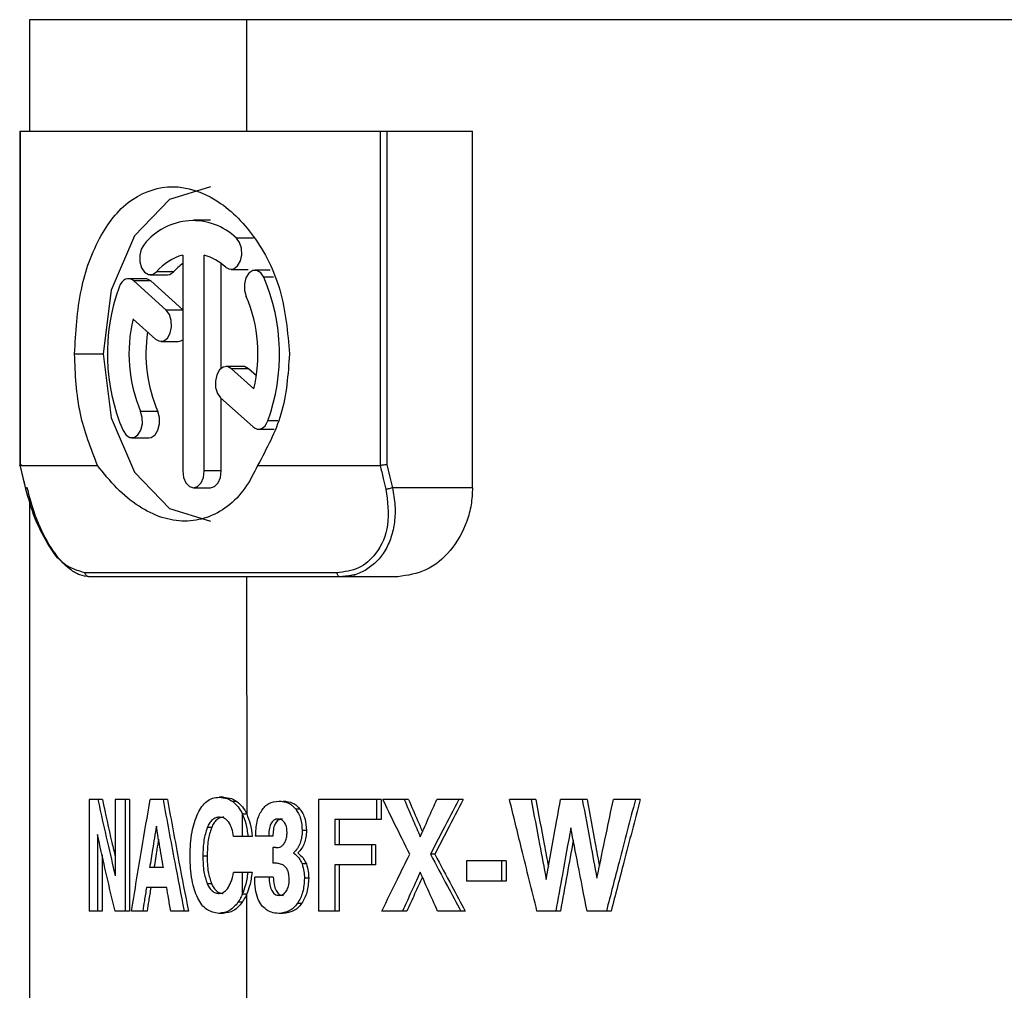
# Model space of a CAD drawing. Units: millimetres. Extents: x 0 to 210, y 0 to 297.
# Drawn here: x 42 to 46, y 279 to 283 of the extents above; entities that cross this region are included whole.
import ezdxf

# ---------------------------------------------------------------- set-up
doc = ezdxf.new("R2010")
doc.units = ezdxf.units.MM

msp = doc.modelspace()

# ---------------------------------------------------------------- linework, layer by layer
for p, q in [((41.9943, 283.0088), (41.9943, 282.5088)), ((42.9693, 283.0088), (41.9943, 283.0088)), ((42.9693, 283.0088), (42.9693, 282.5088)), ((50.7443, 283.0088), (42.9693, 283.0088)), ((41.951, 282.5088), (41.951, 281.0076)), ((41.951, 282.5088), (41.9534, 282.5088)), ((41.9534, 282.5088), (41.9535, 281.0088)), ((41.9534, 282.5088), (43.5686, 282.5088)), ((43.5686, 282.5088), (43.5685, 281.0088)), ((43.5686, 282.5088), (43.5991, 282.5088)), ((43.5991, 282.5088), (43.5991, 281.0125)), ((43.5991, 282.5088), (43.9829, 282.5088)), ((43.9829, 280.9088), (43.9829, 282.5088)), ((42.8072, 282.1088), (42.7306, 282.1088)), ((43.0001, 282.0284), (42.9235, 282.0284)), ((42.6824, 281.9525), (42.6824, 280.9838)), ((42.7788, 280.9838), (42.7788, 281.9525)), ((42.8554, 281.4448), (42.8554, 281.9148)), ((42.5371, 281.8639), (42.6137, 281.8639)), ((42.6413, 281.8774), (42.5647, 281.8774)), ((42.8993, 281.8885), (42.976, 281.8885)), ((43.0742, 281.8849), (43.007, 281.8849)), ((43.09, 281.853), (43.0465, 281.853)), ((42.515, 281.8463), (42.4384, 281.8463)), ((42.6089, 281.7048), (42.4625, 281.8363)), ((42.5391, 281.8363), (42.4625, 281.8363)), ((42.6824, 281.7075), (42.5391, 281.8363)), ((42.6824, 281.7048), (42.6089, 281.7048)), ((42.4595, 281.6657), (42.5607, 281.5749)), ((42.5848, 281.5648), (42.6614, 281.5648)), ((42.1972, 281.5088), (42.3251, 281.5088)), ((42.9533, 281.4526), (42.8767, 281.4526)), ((43.0017, 281.3519), (42.9008, 281.4425)), ((42.9775, 281.4425), (42.9008, 281.4425)), ((43.0129, 281.4107), (42.9775, 281.4425)), ((42.8526, 281.3126), (42.9988, 281.1814)), ((42.8554, 280.9838), (42.8554, 281.3101)), ((42.5703, 281.2507), (42.4937, 281.2507)), ((43.1096, 281.2088), (43.0646, 281.2088)), ((43.0229, 281.1713), (43.0926, 281.1713)), ((42.4542, 281.1327), (42.5308, 281.1327)), ((41.9509, 281.0101), (41.9764, 280.9029)), ((41.9535, 281.0088), (42.3002, 281.0088)), ((42.8554, 280.9838), (42.7788, 280.9838)), ((43.0188, 281.0088), (43.5685, 281.0088)), ((42.7306, 280.9088), (42.8072, 280.9088)), ((43.9829, 280.9088), (43.6237, 280.9088)), ((41.9943, 280.8531), (41.9943, 275.0088)), ((43.3741, 280.5266), (42.2435, 280.5266)), ((43.3893, 280.5088), (42.2644, 280.5088)), ((42.9693, 280.5088), (42.9697, 279.445)), ((43.3847, 280.5099), (43.4559, 280.5181)), ((43.648, 280.5088), (43.3893, 280.5088)), ((43.648, 280.5088), (43.4439, 280.5088)), ((42.8654, 279.5197), (42.8462, 279.5197)), ((42.2626, 279.5088), (42.2626, 279.0088)), ((42.302, 279.5088), (42.2626, 279.5088)), ((42.3221, 279.5088), (42.302, 279.5088)), ((42.3799, 279.5088), (42.3799, 279.1667)), ((42.4239, 279.5088), (42.3799, 279.5088)), ((42.4239, 279.5088), (42.4239, 279.0088)), ((42.4437, 279.5088), (42.4239, 279.5088)), ((42.4437, 279.5088), (42.4437, 279.0088)), ((42.5944, 279.5088), (42.5366, 279.5088)), ((42.6138, 279.5088), (42.5944, 279.5088)), ((42.9259, 279.5), (42.9067, 279.5)), ((43.2092, 279.4656), (43.19, 279.4656)), ((43.5528, 279.5088), (43.2922, 279.5088)), ((43.2922, 279.5088), (43.2922, 279.0088)), ((43.5528, 279.5088), (43.5528, 279.4192)), ((43.5723, 279.5088), (43.5528, 279.5088)), ((43.5723, 279.5088), (43.5723, 279.4192)), ((43.6766, 279.5088), (43.5808, 279.5088)), ((43.6962, 279.5088), (43.6766, 279.5088)), ((43.9213, 279.5088), (43.8227, 279.5088)), ((43.9413, 279.5088), (43.9213, 279.5088)), ((44.2461, 279.5088), (44.149, 279.5088)), ((44.2666, 279.5088), (44.2461, 279.5088)), ((44.4756, 279.5088), (44.3777, 279.5088)), ((44.4967, 279.5088), (44.4756, 279.5088)), ((44.7138, 279.5088), (44.615, 279.5088)), ((44.7355, 279.5088), (44.7138, 279.5088)), ((42.9499, 279.4463), (42.9499, 279.3435)), ((42.8115, 279.3832), (42.7923, 279.3832)), ((43.5528, 279.4192), (43.3658, 279.4192)), ((43.3658, 279.4192), (43.3658, 279.3058)), ((43.3851, 279.4192), (43.3851, 279.3058)), ((43.5723, 279.4192), (43.5528, 279.4192)), ((42.3002, 279.352), (42.3002, 279.0088)), ((42.9499, 279.3435), (42.9111, 279.3435)), ((42.975, 279.3435), (42.9499, 279.3435)), ((42.9941, 279.3435), (42.975, 279.3435)), ((43.0681, 279.3445), (43.0098, 279.3445)), ((43.0873, 279.3445), (43.0681, 279.3445)), ((43.2378, 279.3703), (43.2186, 279.3703)), ((43.0862, 279.2939), (43.0862, 279.2237)), ((43.1002, 279.2939), (43.0862, 279.2939)), ((43.5289, 279.3058), (43.3658, 279.3058)), ((43.5289, 279.3058), (43.5289, 279.2162)), ((43.5483, 279.3058), (43.5289, 279.3058)), ((43.5483, 279.3058), (43.5483, 279.2162)), ((42.3203, 279.2615), (42.3203, 279.0088)), ((42.7924, 279.2552), (42.7732, 279.2552)), ((43.8141, 279.2637), (43.7943, 279.2637)), ((42.5957, 279.2037), (42.534, 279.2037)), ((43.0966, 279.2237), (43.0862, 279.2237)), ((43.5289, 279.2162), (43.3658, 279.2162)), ((43.3658, 279.2162), (43.3658, 279.0088)), ((43.3851, 279.2162), (43.3851, 279.0088)), ((43.5483, 279.2162), (43.5289, 279.2162)), ((43.9564, 279.2349), (43.9564, 279.1429)), ((44.1134, 279.2349), (43.9564, 279.2349)), ((44.1134, 279.2349), (44.1134, 279.1429)), ((44.1337, 279.2349), (44.1134, 279.2349)), ((44.1337, 279.2349), (44.1337, 279.1429)), ((42.9499, 279.1826), (42.9105, 279.1826)), ((42.9499, 279.1826), (42.9499, 279.0833)), ((42.9743, 279.1826), (42.9499, 279.1826)), ((42.9935, 279.1826), (42.9743, 279.1826)), ((43.0697, 279.1605), (43.0054, 279.1605)), ((43.0889, 279.1605), (43.0697, 279.1605)), ((43.2477, 279.1558), (43.2285, 279.1558)), ((42.6106, 279.114), (42.5197, 279.114)), ((42.8116, 279.1313), (42.7924, 279.1313)), ((44.1134, 279.1429), (43.9564, 279.1429)), ((44.1337, 279.1429), (44.1134, 279.1429)), ((42.9693, 279.0839), (42.9693, 275.7963)), ((42.9496, 279.0483), (42.9305, 279.0483)), ((43.2159, 279.0427), (43.1967, 279.0427)), ((42.3002, 279.0088), (42.2626, 279.0088)), ((42.3203, 279.0088), (42.3002, 279.0088)), ((42.4239, 279.0088), (42.3787, 279.0088)), ((42.4437, 279.0088), (42.4239, 279.0088)), ((42.5031, 279.0088), (42.4528, 279.0088)), ((42.5226, 279.0088), (42.5031, 279.0088)), ((42.6885, 279.0088), (42.6287, 279.0088)), ((42.7078, 279.0088), (42.6885, 279.0088)), ((42.8638, 278.9983), (42.8446, 278.9983)), ((43.1324, 278.9983), (43.1132, 278.9983)), ((43.3658, 279.0088), (43.2922, 279.0088)), ((43.3851, 279.0088), (43.3658, 279.0088)), ((43.6689, 279.0088), (43.5761, 279.0088)), ((43.6885, 279.0088), (43.6689, 279.0088)), ((43.9304, 279.0088), (43.8263, 279.0088)), ((43.9503, 279.0088), (43.9304, 279.0088)), ((44.3565, 279.0088), (44.2723, 279.0088)), ((44.3773, 279.0088), (44.3565, 279.0088)), ((44.5837, 279.0088), (44.4971, 279.0088)), ((44.605, 279.0088), (44.5837, 279.0088))]:
    msp.add_line(p, q)
at = {"flags": 128}
for points in [[(42.8072, 282.2588), (42.6227, 282.2017), (42.4663, 282.0391), (42.3618, 281.7958), (42.3251, 281.5088)], [(42.8752, 281.8985), (42.8931, 281.8891), (42.9118, 281.891), (42.9287, 281.904), (42.9411, 281.926), (42.9471, 281.9537), (42.9459, 281.9829), (42.9376, 282.0091), (42.9235, 282.0284)], [(42.5094, 282.0003), (42.4964, 281.9792), (42.4896, 281.9519), (42.49, 281.9226), (42.4976, 281.8958), (42.5112, 281.8756), (42.5287, 281.865), (42.5475, 281.8656), (42.5647, 281.8774)], [(42.6137, 281.8639), (42.6241, 281.8656), (42.6413, 281.8774)], [(43.0465, 281.853), (43.033, 281.8732), (43.0154, 281.8838), (42.9966, 281.8832), (42.9794, 281.8714), (42.9664, 281.8502), (42.9596, 281.823), (42.96, 281.7937), (42.9676, 281.7669)], [(42.4625, 281.8363), (42.4539, 281.8423), (42.4447, 281.8457), (42.4352, 281.8462), (42.4259, 281.8438), (42.417, 281.8386), (42.409, 281.8308), (42.4021, 281.8208), (42.3966, 281.8088)], [(42.5607, 281.5749), (42.5785, 281.5655), (42.5972, 281.5674), (42.6141, 281.5803), (42.6265, 281.6023), (42.6326, 281.63), (42.6313, 281.6592), (42.623, 281.6855), (42.6089, 281.7048)], [(42.6614, 281.5648), (42.6738, 281.5674), (42.6824, 281.5723)], [(42.3251, 281.5088), (42.3618, 281.2218), (42.4663, 280.9785), (42.6227, 280.8159), (42.8072, 280.7588)], [(42.9008, 281.4425), (42.883, 281.4519), (42.8643, 281.45), (42.8474, 281.4371), (42.835, 281.4151), (42.8289, 281.3874), (42.8302, 281.3582), (42.8385, 281.3319), (42.8526, 281.3126)], [(42.9775, 281.4425), (42.9596, 281.4519), (42.9533, 281.4526)], [(42.4147, 281.1647), (42.4283, 281.1444), (42.4458, 281.1338), (42.4646, 281.1345), (42.4818, 281.1462), (42.4948, 281.1674), (42.5017, 281.1947), (42.5012, 281.2239), (42.4937, 281.2507)], [(42.5308, 281.1327), (42.5412, 281.1345), (42.5584, 281.1462), (42.5714, 281.1674), (42.5783, 281.1947), (42.5779, 281.2239), (42.5703, 281.2507)], [(42.9988, 281.1814), (43.0074, 281.1753), (43.0166, 281.172), (43.026, 281.1715), (43.0353, 281.1739), (43.0442, 281.179), (43.0522, 281.1868), (43.0591, 281.1969), (43.0646, 281.2088)], [(43.5991, 281.0125), (43.6126, 280.9557), (43.6237, 280.9088)], [(42.6824, 280.9838), (42.6861, 280.9551), (42.6965, 280.9308), (42.7122, 280.9145), (42.7306, 280.9088), (42.7491, 280.9145), (42.7647, 280.9308), (42.7752, 280.9551), (42.7788, 280.9838)], [(42.8072, 280.9088), (42.8257, 280.9145), (42.8413, 280.9308), (42.8518, 280.9551), (42.8554, 280.9838)]]:
    msp.add_lwpolyline(points, dxfattribs=at)
for centre, radius, start, end in [((42.7291, 281.8277), 0.2794, 45.9278, 141.8444), ((42.7514, 281.7147), 0.2477, 106.1642, 138.9074), ((42.7156, 281.7265), 0.2347, 47.1319, 74.3703), ((42.8597, 281.6784), 0.2955, 126.8632, 137.6457), ((42.2345, 281.5078), 0.8823, 340.1887, 23.0265), ((43.2267, 281.5098), 0.8823, 160.1887, 203.0264), ((42.5142, 281.8105), 0.0358, 46.0073, 88.7544), ((42.3569, 281.5077), 0.6634, 346.4143, 22.9964), ((43.1044, 281.5099), 0.6634, 166.4144, 202.9963), ((43.1701, 281.5081), 0.6527, 171.2848, 203.2235)]:
    msp.add_arc(centre, radius, start, end)
for points, knots in [([(42.1972, 281.5088), (42.2027, 281.6058), (42.213, 281.7895), (42.298, 282.0338), (42.4386, 282.2143), (42.6426, 282.2814), (42.8486, 282.2075), (43.0162, 282.0368), (43.1373, 281.7935), (43.1532, 281.606), (43.1614, 281.5088)], [0, 0, 0, 0, 0.149, 0.282235, 0.393257, 0.489064, 0.591162, 0.712309, 0.850882, 1, 1, 1, 1]), ([(42.3002, 281.0088), (42.2704, 281.0851), (42.2077, 281.2458), (42.2008, 281.4182), (42.1972, 281.5088)], [0, 0, 0, 0, 0.474871, 1, 1, 1, 1]), ([(43.1614, 281.5088), (43.1552, 281.4171), (43.1432, 281.2401), (43.0592, 281.084), (43.0188, 281.0088)], [0, 0, 0, 0, 0.518396, 1, 1, 1, 1]), ([(41.9535, 281.0088), (41.9525, 281.0087), (41.9512, 281.0086), (41.9517, 281.011), (41.9555, 281.0111), (41.9581, 281.0119), (41.96, 281.0125)], [0, 0, 0, 0, 0.173547, 0.262995, 0.483465, 1, 1, 1, 1]), ([(43.5991, 281.0125), (43.5975, 281.0122), (43.5942, 281.0116), (43.5879, 281.0107), (43.5809, 281.0098), (43.574, 281.009), (43.5701, 281.0089), (43.5685, 281.0088)], [0, 0, 0, 0, 0.159716, 0.323066, 0.621577, 0.849547, 1, 1, 1, 1]), ([(41.979, 280.9016), (41.9742, 280.9216), (41.9658, 280.9573), (41.9572, 280.9931), (41.9535, 281.0088)], [0, 0, 0, 0, 0.559379, 1, 1, 1, 1]), ([(43.0188, 281.0088), (43.0013, 280.9734), (42.967, 280.904), (42.888, 280.8222), (42.7941, 280.7702), (42.6907, 280.7529), (42.5844, 280.7715), (42.48, 280.8237), (42.3823, 280.9046), (42.328, 280.9735), (42.3002, 281.0088)], [0, 0, 0, 0, 0.1289355, 0.2522972, 0.3656624, 0.4749794, 0.5884666, 0.7132918, 0.8529855, 1, 1, 1, 1]), ([(43.5685, 281.0088), (43.5731, 280.9892), (43.5816, 280.9535), (43.5901, 280.9178), (43.594, 280.9016)], [0, 0, 0, 0, 0.547557, 1, 1, 1, 1]), ([(41.9846, 280.9088), (41.983, 280.908), (41.9803, 280.9067), (41.9768, 280.9052), (41.9763, 280.902), (41.978, 280.9018), (41.979, 280.9016)], [0, 0, 0, 0, 0.409285, 0.681886, 0.80912, 1, 1, 1, 1]), ([(42.2435, 280.5266), (42.213, 280.5362), (42.1403, 280.5588), (42.0723, 280.6605), (42.0144, 280.7747), (41.9911, 280.8581), (41.979, 280.9016)], [0, 0, 0, 0, 0.1949706, 0.4632556, 0.7202518, 1, 1, 1, 1]), ([(42.2644, 280.5088), (42.2497, 280.5107), (42.2186, 280.5148), (42.1586, 280.5524), (42.1075, 280.6124), (42.0632, 280.6867), (42.0318, 280.7546), (42.0045, 280.8291), (41.9914, 280.8817), (41.9846, 280.9088)], [0, 0, 0, 0, 0.08568, 0.180856, 0.40296, 0.538372, 0.684468, 0.83759, 1, 1, 1, 1]), ([(43.594, 280.9016), (43.6015, 280.8476), (43.6156, 280.7473), (43.5639, 280.6181), (43.4753, 280.5398), (43.4079, 280.531), (43.3741, 280.5266)], [0, 0, 0, 0, 0.32296, 0.599758, 0.799547, 1, 1, 1, 1]), ([(43.6237, 280.9088), (43.6285, 280.882), (43.6374, 280.8308), (43.6345, 280.7551), (43.6195, 280.6864), (43.585, 280.6088), (43.5267, 280.5474), (43.452, 280.5137), (43.4106, 280.5105), (43.3893, 280.5088)], [0, 0, 0, 0, 0.152962, 0.292165, 0.423209, 0.546502, 0.767447, 0.880848, 1, 1, 1, 1]), ([(43.6237, 280.9088), (43.6216, 280.908), (43.6168, 280.9062), (43.6092, 280.9042), (43.6014, 280.9025), (43.5963, 280.9019), (43.594, 280.9016)], [0, 0, 0, 0, 0.227287, 0.497364, 0.768847, 1, 1, 1, 1]), ([(43.9829, 280.9088), (43.9817, 280.883), (43.9792, 280.8317), (43.9526, 280.7332), (43.8921, 280.6251), (43.7815, 280.5294), (43.6913, 280.5155), (43.648, 280.5088)], [0, 0, 0, 0, 0.134702, 0.268436, 0.530292, 0.774483, 1, 1, 1, 1]), ([(42.2644, 280.5088), (42.2621, 280.5091), (42.2574, 280.5096), (42.2511, 280.5136), (42.2461, 280.5193), (42.2444, 280.5242), (42.2435, 280.5266)], [0, 0, 0, 0, 0.2370411, 0.4810203, 0.7354428, 1, 1, 1, 1]), ([(43.3893, 280.5088), (43.3876, 280.5091), (43.3839, 280.5097), (43.3794, 280.5138), (43.3759, 280.5196), (43.3748, 280.5242), (43.3741, 280.5266)], [0, 0, 0, 0, 0.204388, 0.434898, 0.701625, 1, 1, 1, 1]), ([(42.7499, 279.447), (42.7557, 279.4579), (42.7664, 279.4781), (42.7893, 279.5017), (42.8164, 279.5168), (42.8362, 279.5187), (42.8462, 279.5197)], [0, 0, 0, 0, 0.287547, 0.536337, 0.765629, 1, 1, 1, 1]), ([(42.8462, 279.5197), (42.8585, 279.5186), (42.8802, 279.5166), (42.8987, 279.505), (42.9067, 279.5)], [0, 0, 0, 0, 0.563152, 1, 1, 1, 1]), ([(42.8654, 279.5197), (42.8777, 279.5186), (42.8994, 279.5166), (42.9178, 279.505), (42.9259, 279.5)], [0, 0, 0, 0, 0.563117, 1, 1, 1, 1]), ([(42.302, 279.5088), (42.316, 279.4449), (42.3411, 279.3306), (42.3681, 279.2168), (42.3799, 279.1667)], [0, 0, 0, 0, 0.559419, 1, 1, 1, 1]), ([(42.3221, 279.5088), (42.336, 279.4449), (42.3547, 279.359), (42.3748, 279.2735), (42.3799, 279.2516)], [0, 0, 0, 0, 0.744455, 1, 1, 1, 1]), ([(42.4528, 279.0088), (42.468, 279.1022), (42.4952, 279.269), (42.524, 279.4355), (42.5366, 279.5088)], [0, 0, 0, 0, 0.559746, 1, 1, 1, 1]), ([(42.5944, 279.5088), (42.6116, 279.4155), (42.6423, 279.2487), (42.6744, 279.0821), (42.6885, 279.0088)], [0, 0, 0, 0, 0.559743, 1, 1, 1, 1]), ([(42.6138, 279.5088), (42.631, 279.4155), (42.6616, 279.2487), (42.6937, 279.0821), (42.7078, 279.0088)], [0, 0, 0, 0, 0.559727, 1, 1, 1, 1]), ([(42.9067, 279.5), (42.9152, 279.4927), (42.9329, 279.4775), (42.9441, 279.457), (42.9499, 279.4463)], [0, 0, 0, 0, 0.477906, 1, 1, 1, 1]), ([(42.9259, 279.5), (42.9345, 279.4925), (42.9526, 279.477), (42.9638, 279.456), (42.9697, 279.445)], [0, 0, 0, 0, 0.479374, 1, 1, 1, 1]), ([(43.037, 279.4605), (43.0415, 279.4667), (43.0503, 279.4789), (43.075, 279.4977), (43.0979, 279.5007), (43.1134, 279.5027)], [0, 0, 0, 0, 0.252905, 0.49629, 1, 1, 1, 1]), ([(43.1134, 279.5027), (43.1283, 279.501), (43.1506, 279.4985), (43.1756, 279.4822), (43.1852, 279.4712), (43.19, 279.4656)], [0, 0, 0, 0, 0.503763, 0.749297, 1, 1, 1, 1]), ([(43.1326, 279.5027), (43.1475, 279.501), (43.1697, 279.4985), (43.1948, 279.4822), (43.2044, 279.4712), (43.2092, 279.4656)], [0, 0, 0, 0, 0.503782, 0.749302, 1, 1, 1, 1]), ([(43.19, 279.4656), (43.1943, 279.4592), (43.2033, 279.4462), (43.2156, 279.4145), (43.2173, 279.3884), (43.2186, 279.3703)], [0, 0, 0, 0, 0.228749, 0.467244, 1, 1, 1, 1]), ([(43.2092, 279.4656), (43.2135, 279.4592), (43.2225, 279.4462), (43.2348, 279.4145), (43.2365, 279.3884), (43.2378, 279.3703)], [0, 0, 0, 0, 0.228767, 0.467264, 1, 1, 1, 1]), ([(43.7011, 279.2637), (43.6785, 279.3095), (43.638, 279.391), (43.5983, 279.4729), (43.5808, 279.5088)], [0, 0, 0, 0, 0.560668, 1, 1, 1, 1]), ([(43.6766, 279.5088), (43.6899, 279.4778), (43.7137, 279.4223), (43.7377, 279.3669), (43.7483, 279.3425)], [0, 0, 0, 0, 0.559701, 1, 1, 1, 1]), ([(43.6962, 279.5088), (43.7096, 279.4778), (43.7302, 279.4297), (43.751, 279.3818), (43.7583, 279.3649)], [0, 0, 0, 0, 0.646857, 1, 1, 1, 1]), ([(43.7483, 279.3425), (43.7621, 279.3735), (43.7868, 279.429), (43.8118, 279.4844), (43.8227, 279.5088)], [0, 0, 0, 0, 0.559688, 1, 1, 1, 1]), ([(43.9213, 279.5088), (43.8974, 279.4631), (43.8548, 279.3816), (43.8128, 279.2997), (43.7943, 279.2637)], [0, 0, 0, 0, 0.560646, 1, 1, 1, 1]), ([(43.9413, 279.5088), (43.9174, 279.4631), (43.8747, 279.3816), (43.8326, 279.2997), (43.8141, 279.2637)], [0, 0, 0, 0, 0.56065, 1, 1, 1, 1]), ([(44.2723, 279.0088), (44.2491, 279.1021), (44.2078, 279.2687), (44.167, 279.4355), (44.149, 279.5088)], [0, 0, 0, 0, 0.560141, 1, 1, 1, 1]), ([(44.2461, 279.5088), (44.2587, 279.442), (44.2812, 279.3228), (44.3038, 279.2035), (44.3138, 279.151)], [0, 0, 0, 0, 0.559956, 1, 1, 1, 1]), ([(44.2666, 279.5088), (44.2792, 279.442), (44.2982, 279.3415), (44.3174, 279.241), (44.3238, 279.2072)], [0, 0, 0, 0, 0.664234, 1, 1, 1, 1]), ([(44.3138, 279.151), (44.3257, 279.2178), (44.3469, 279.3371), (44.3683, 279.4563), (44.3777, 279.5088)], [0, 0, 0, 0, 0.559944, 1, 1, 1, 1]), ([(44.4756, 279.5088), (44.4878, 279.443), (44.5095, 279.3256), (44.5314, 279.2081), (44.541, 279.1565)], [0, 0, 0, 0, 0.5599694, 1, 1, 1, 1]), ([(44.4967, 279.5088), (44.5089, 279.443), (44.5274, 279.3434), (44.546, 279.2439), (44.5523, 279.21)], [0, 0, 0, 0, 0.660362, 1, 1, 1, 1]), ([(44.541, 279.1565), (44.5548, 279.2222), (44.5794, 279.3397), (44.6042, 279.4571), (44.615, 279.5088)], [0, 0, 0, 0, 0.559938, 1, 1, 1, 1]), ([(44.7138, 279.5088), (44.6894, 279.4155), (44.6458, 279.2489), (44.6027, 279.0822), (44.5837, 279.0088)], [0, 0, 0, 0, 0.560134, 1, 1, 1, 1]), ([(44.7355, 279.5088), (44.711, 279.4155), (44.6673, 279.2489), (44.6241, 279.0822), (44.605, 279.0088)], [0, 0, 0, 0, 0.560107, 1, 1, 1, 1]), ([(42.7155, 279.2556), (42.7163, 279.2923), (42.7177, 279.358), (42.74, 279.4198), (42.7499, 279.447)], [0, 0, 0, 0, 0.55816, 1, 1, 1, 1]), ([(42.8474, 279.4301), (42.8417, 279.4295), (42.8302, 279.4283), (42.8146, 279.4184), (42.8016, 279.4031), (42.7956, 279.3902), (42.7923, 279.3832)], [0, 0, 0, 0, 0.222679, 0.446735, 0.699381, 1, 1, 1, 1]), ([(42.8666, 279.4301), (42.8609, 279.4295), (42.8494, 279.4283), (42.8338, 279.4184), (42.8208, 279.4031), (42.8148, 279.3902), (42.8115, 279.3832)], [0, 0, 0, 0, 0.222646, 0.446681, 0.699337, 1, 1, 1, 1]), ([(42.9111, 279.3435), (42.9089, 279.3553), (42.9049, 279.3777), (42.8923, 279.4065), (42.8721, 279.4268), (42.8555, 279.429), (42.8474, 279.4301)], [0, 0, 0, 0, 0.306633, 0.581548, 0.79767, 1, 1, 1, 1]), ([(42.9499, 279.4463), (42.9557, 279.4315), (42.9687, 279.3984), (42.9727, 279.363), (42.975, 279.3435)], [0, 0, 0, 0, 0.44805, 1, 1, 1, 1]), ([(42.9697, 279.445), (42.9666, 279.4445), (42.9619, 279.4437), (42.9551, 279.4444), (42.9517, 279.4456), (42.9499, 279.4463)], [0, 0, 0, 0, 0.460742, 0.713931, 1, 1, 1, 1]), ([(42.9697, 279.445), (42.9753, 279.4302), (42.9879, 279.3975), (42.9919, 279.3626), (42.9941, 279.3435)], [0, 0, 0, 0, 0.452136, 1, 1, 1, 1]), ([(43.0098, 279.3445), (43.0108, 279.3668), (43.0122, 279.3985), (43.0238, 279.4373), (43.0327, 279.453), (43.037, 279.4605)], [0, 0, 0, 0, 0.5515859, 0.7860189, 1, 1, 1, 1]), ([(43.1117, 279.4219), (43.1081, 279.4217), (43.1011, 279.4214), (43.0914, 279.4169), (43.0834, 279.4096), (43.0747, 279.3955), (43.0692, 279.3731), (43.0685, 279.3543), (43.0681, 279.3445)], [0, 0, 0, 0, 0.1087822, 0.2104318, 0.3152099, 0.4323508, 0.7050401, 1, 1, 1, 1]), ([(43.1305, 279.4219), (43.1269, 279.4217), (43.12, 279.4213), (43.1103, 279.4168), (43.1024, 279.4094), (43.0938, 279.3953), (43.0883, 279.373), (43.0877, 279.3542), (43.0873, 279.3445)], [0, 0, 0, 0, 0.108445, 0.210054, 0.315009, 0.432488, 0.704983, 1, 1, 1, 1]), ([(43.1393, 279.4062), (43.1355, 279.4107), (43.1283, 279.4194), (43.1171, 279.4211), (43.1117, 279.4219)], [0, 0, 0, 0, 0.51876, 1, 1, 1, 1]), ([(42.5641, 279.39), (42.5584, 279.3552), (42.5483, 279.2931), (42.5383, 279.231), (42.534, 279.2037)], [0, 0, 0, 0, 0.560087, 1, 1, 1, 1]), ([(42.5957, 279.2037), (42.5897, 279.2384), (42.5791, 279.3005), (42.5687, 279.3627), (42.5641, 279.39)], [0, 0, 0, 0, 0.560054, 1, 1, 1, 1]), ([(42.7923, 279.3832), (42.7867, 279.3648), (42.7741, 279.3231), (42.7735, 279.2795), (42.7732, 279.2552)], [0, 0, 0, 0, 0.443248, 1, 1, 1, 1]), ([(42.8115, 279.3832), (42.8059, 279.3648), (42.7933, 279.3231), (42.7927, 279.2795), (42.7924, 279.2552)], [0, 0, 0, 0, 0.44324, 1, 1, 1, 1]), ([(43.1507, 279.3618), (43.1502, 279.3704), (43.1496, 279.3826), (43.1447, 279.3974), (43.141, 279.4034), (43.1393, 279.4062)], [0, 0, 0, 0, 0.550341, 0.784654, 1, 1, 1, 1]), ([(44.424, 279.3822), (44.4114, 279.3125), (44.3888, 279.1881), (44.3664, 279.0636), (44.3565, 279.0088)], [0, 0, 0, 0, 0.5600454, 1, 1, 1, 1]), ([(44.4971, 279.0088), (44.4834, 279.0785), (44.459, 279.203), (44.4347, 279.3274), (44.424, 279.3822)], [0, 0, 0, 0, 0.560052, 1, 1, 1, 1]), ([(42.3787, 279.0088), (42.3635, 279.0728), (42.3364, 279.187), (42.3112, 279.3016), (42.3002, 279.352)], [0, 0, 0, 0, 0.560609, 1, 1, 1, 1]), ([(43.1426, 279.3211), (43.1451, 279.3282), (43.1499, 279.3414), (43.1504, 279.3554), (43.1507, 279.3618)], [0, 0, 0, 0, 0.53761, 1, 1, 1, 1]), ([(43.2186, 279.3703), (43.2181, 279.3602), (43.2173, 279.3409), (43.2098, 279.3136), (43.1979, 279.2892), (43.1861, 279.2761), (43.1802, 279.2695)], [0, 0, 0, 0, 0.272319, 0.523266, 0.762286, 1, 1, 1, 1]), ([(43.2378, 279.3703), (43.2373, 279.3602), (43.2365, 279.3409), (43.229, 279.3136), (43.2171, 279.2892), (43.2053, 279.2761), (43.1994, 279.2695)], [0, 0, 0, 0, 0.272302, 0.523238, 0.762264, 1, 1, 1, 1]), ([(42.574, 279.3312), (42.5715, 279.316), (42.5646, 279.2735), (42.5578, 279.231), (42.5535, 279.2037)], [0, 0, 0, 0, 0.35718, 1, 1, 1, 1]), ([(43.1002, 279.2939), (43.1045, 279.294), (43.112, 279.294), (43.1191, 279.2965), (43.1221, 279.2976)], [0, 0, 0, 0, 0.5672818, 1, 1, 1, 1]), ([(43.1221, 279.2976), (43.1262, 279.3003), (43.1352, 279.3061), (43.1399, 279.3158), (43.1426, 279.3211)], [0, 0, 0, 0, 0.45069, 1, 1, 1, 1]), ([(44.4349, 279.3266), (44.4256, 279.2754), (44.4063, 279.1695), (44.3872, 279.0636), (44.3773, 279.0088)], [0, 0, 0, 0, 0.483096, 1, 1, 1, 1]), ([(42.7497, 279.0675), (42.7444, 279.0795), (42.7331, 279.1054), (42.7187, 279.1684), (42.7168, 279.2196), (42.7155, 279.2556)], [0, 0, 0, 0, 0.2045298, 0.4399807, 1, 1, 1, 1]), ([(42.7732, 279.2552), (42.7734, 279.2314), (42.7738, 279.1891), (42.7868, 279.1489), (42.7924, 279.1313)], [0, 0, 0, 0, 0.563087, 1, 1, 1, 1]), ([(42.7924, 279.2552), (42.7927, 279.2314), (42.7931, 279.1891), (42.806, 279.1489), (42.8116, 279.1313)], [0, 0, 0, 0, 0.563097, 1, 1, 1, 1]), ([(43.1802, 279.2695), (43.1885, 279.2625), (43.2047, 279.2488), (43.2137, 279.2296), (43.2181, 279.2202)], [0, 0, 0, 0, 0.511521, 1, 1, 1, 1]), ([(43.1994, 279.2695), (43.2077, 279.2625), (43.2238, 279.2489), (43.2329, 279.2297), (43.2373, 279.2204)], [0, 0, 0, 0, 0.511502, 1, 1, 1, 1]), ([(43.5761, 279.0088), (43.5992, 279.0564), (43.6405, 279.1416), (43.6826, 279.2264), (43.7011, 279.2637)], [0, 0, 0, 0, 0.559305, 1, 1, 1, 1]), ([(43.7943, 279.2637), (43.8195, 279.2161), (43.8645, 279.131), (43.9102, 279.0462), (43.9304, 279.0088)], [0, 0, 0, 0, 0.559278, 1, 1, 1, 1]), ([(43.8141, 279.2637), (43.8393, 279.2161), (43.8844, 279.131), (43.9302, 279.0462), (43.9503, 279.0088)], [0, 0, 0, 0, 0.559297, 1, 1, 1, 1]), ([(43.1313, 279.2165), (43.1251, 279.2189), (43.1139, 279.2231), (43.102, 279.2235), (43.0966, 279.2237)], [0, 0, 0, 0, 0.550342, 1, 1, 1, 1]), ([(43.1604, 279.1493), (43.1601, 279.1573), (43.1597, 279.1718), (43.1543, 279.1915), (43.1452, 279.2073), (43.1358, 279.2135), (43.1313, 279.2165)], [0, 0, 0, 0, 0.308409, 0.566514, 0.789452, 1, 1, 1, 1]), ([(43.2373, 279.2204), (43.2337, 279.2203), (43.2273, 279.2203), (43.2209, 279.2202), (43.2181, 279.2202)], [0, 0, 0, 0, 0.559542, 1, 1, 1, 1]), ([(43.2181, 279.2202), (43.2214, 279.2091), (43.2277, 279.188), (43.2283, 279.1661), (43.2285, 279.1558)], [0, 0, 0, 0, 0.529784, 1, 1, 1, 1]), ([(43.2373, 279.2204), (43.2406, 279.2092), (43.2469, 279.1881), (43.2475, 279.1661), (43.2477, 279.1558)], [0, 0, 0, 0, 0.529668, 1, 1, 1, 1]), ([(42.8834, 279.1083), (42.889, 279.1181), (42.9022, 279.1413), (42.9074, 279.1675), (42.9105, 279.1826)], [0, 0, 0, 0, 0.423554, 1, 1, 1, 1]), ([(42.9743, 279.1826), (42.9716, 279.1623), (42.967, 279.1282), (42.9548, 279.0962), (42.9499, 279.0833)], [0, 0, 0, 0, 0.596494, 1, 1, 1, 1]), ([(42.9935, 279.1826), (42.9908, 279.1624), (42.9862, 279.1286), (42.9742, 279.0968), (42.9693, 279.0839)], [0, 0, 0, 0, 0.596109, 1, 1, 1, 1]), ([(43.0195, 279.0652), (43.0153, 279.079), (43.006, 279.11), (43.0056, 279.1425), (43.0054, 279.1605)], [0, 0, 0, 0, 0.444635, 1, 1, 1, 1]), ([(43.0697, 279.1605), (43.0706, 279.1494), (43.0721, 279.1291), (43.0789, 279.1055), (43.0878, 279.0915), (43.0956, 279.0844), (43.1049, 279.0799), (43.1116, 279.0794), (43.115, 279.0791)], [0, 0, 0, 0, 0.325987, 0.595024, 0.705617, 0.804698, 0.899926, 1, 1, 1, 1]), ([(43.0889, 279.1605), (43.0897, 279.1494), (43.0913, 279.1291), (43.098, 279.1055), (43.1069, 279.0915), (43.1147, 279.0844), (43.124, 279.0799), (43.1307, 279.0794), (43.1342, 279.0791)], [0, 0, 0, 0, 0.325962, 0.595055, 0.705635, 0.804664, 0.899903, 1, 1, 1, 1]), ([(43.2285, 279.1558), (43.2272, 279.1347), (43.2252, 279.104), (43.2115, 279.0663), (43.2016, 279.0505), (43.1967, 279.0427)], [0, 0, 0, 0, 0.529362, 0.769138, 1, 1, 1, 1]), ([(43.2477, 279.1558), (43.2464, 279.1347), (43.2444, 279.104), (43.2307, 279.0663), (43.2207, 279.0505), (43.2159, 279.0427)], [0, 0, 0, 0, 0.5293426, 0.7691212, 1, 1, 1, 1]), ([(43.7483, 279.1833), (43.7334, 279.1507), (43.7068, 279.0926), (43.6804, 279.0344), (43.6689, 279.0088)], [0, 0, 0, 0, 0.5603817, 1, 1, 1, 1]), ([(43.758, 279.1615), (43.7464, 279.1362), (43.7231, 279.0854), (43.7, 279.0344), (43.6885, 279.0088)], [0, 0, 0, 0, 0.4975362, 1, 1, 1, 1]), ([(43.8263, 279.0088), (43.8117, 279.0414), (43.7856, 279.0995), (43.7597, 279.1577), (43.7483, 279.1833)], [0, 0, 0, 0, 0.560343, 1, 1, 1, 1]), ([(42.5197, 279.114), (42.5166, 279.0944), (42.5111, 279.0593), (42.5055, 279.0242), (42.5031, 279.0088)], [0, 0, 0, 0, 0.560051, 1, 1, 1, 1]), ([(42.5393, 279.114), (42.5361, 279.0944), (42.5306, 279.0593), (42.5251, 279.0242), (42.5226, 279.0088)], [0, 0, 0, 0, 0.560051, 1, 1, 1, 1]), ([(42.6287, 279.0088), (42.6253, 279.0285), (42.6192, 279.0635), (42.6132, 279.0986), (42.6106, 279.114)], [0, 0, 0, 0, 0.5600539, 1, 1, 1, 1]), ([(42.7924, 279.1313), (42.7957, 279.1248), (42.8016, 279.1129), (42.8142, 279.0988), (42.8291, 279.0896), (42.84, 279.0885), (42.8454, 279.0879)], [0, 0, 0, 0, 0.297728, 0.550175, 0.775837, 1, 1, 1, 1]), ([(42.8116, 279.1313), (42.8149, 279.1248), (42.8208, 279.1129), (42.8334, 279.0988), (42.8482, 279.0896), (42.8592, 279.0885), (42.8646, 279.0879)], [0, 0, 0, 0, 0.297768, 0.550224, 0.775867, 1, 1, 1, 1]), ([(43.1479, 279.0992), (43.1498, 279.1025), (43.1538, 279.1095), (43.1592, 279.1263), (43.1599, 279.1399), (43.1604, 279.1493)], [0, 0, 0, 0, 0.222022, 0.459242, 1, 1, 1, 1]), ([(42.8446, 278.9983), (42.8254, 279.0019), (42.7957, 279.0074), (42.7664, 279.038), (42.7555, 279.0572), (42.7497, 279.0675)], [0, 0, 0, 0, 0.461407, 0.71175, 1, 1, 1, 1]), ([(42.8454, 279.0879), (42.8526, 279.0889), (42.8676, 279.0911), (42.878, 279.1024), (42.8834, 279.1083)], [0, 0, 0, 0, 0.475827, 1, 1, 1, 1]), ([(42.9499, 279.0833), (42.9467, 279.0764), (42.941, 279.0643), (42.9336, 279.0531), (42.9305, 279.0483)], [0, 0, 0, 0, 0.569447, 1, 1, 1, 1]), ([(42.9693, 279.0839), (42.966, 279.0769), (42.9603, 279.0645), (42.9528, 279.0532), (42.9496, 279.0483)], [0, 0, 0, 0, 0.5695109, 1, 1, 1, 1]), ([(42.9693, 279.0839), (42.9657, 279.084), (42.9593, 279.0842), (42.9528, 279.0836), (42.9499, 279.0833)], [0, 0, 0, 0, 0.549961, 1, 1, 1, 1]), ([(43.115, 279.0791), (43.1214, 279.0801), (43.1311, 279.0816), (43.1416, 279.0904), (43.1457, 279.0961), (43.1479, 279.0992)], [0, 0, 0, 0, 0.470239, 0.72046, 1, 1, 1, 1]), ([(42.9305, 279.0483), (42.9187, 279.0338), (42.8963, 279.0062), (42.8613, 279.0008), (42.8446, 278.9983)], [0, 0, 0, 0, 0.5229776, 1, 1, 1, 1]), ([(42.9496, 279.0483), (42.9379, 279.0338), (42.9155, 279.0062), (42.8805, 279.0008), (42.8638, 278.9983)], [0, 0, 0, 0, 0.52303, 1, 1, 1, 1]), ([(43.058, 279.0148), (43.0502, 279.0213), (43.0335, 279.0351), (43.0243, 279.0548), (43.0195, 279.0652)], [0, 0, 0, 0, 0.46999, 1, 1, 1, 1]), ([(43.1967, 279.0427), (43.1913, 279.0359), (43.181, 279.0229), (43.1539, 279.0033), (43.1295, 279.0003), (43.1132, 278.9983)], [0, 0, 0, 0, 0.262575, 0.507437, 1, 1, 1, 1]), ([(43.2159, 279.0427), (43.2105, 279.0359), (43.2002, 279.0229), (43.1731, 279.0033), (43.1487, 279.0003), (43.1324, 278.9983)], [0, 0, 0, 0, 0.2625563, 0.5074181, 1, 1, 1, 1]), ([(43.1132, 278.9983), (43.102, 278.9992), (43.0823, 279.0008), (43.0653, 279.0106), (43.058, 279.0148)], [0, 0, 0, 0, 0.5711602, 1, 1, 1, 1])]:
    msp.add_open_spline(points, degree=3, knots=knots)

doc.saveas('drawing.dxf')
